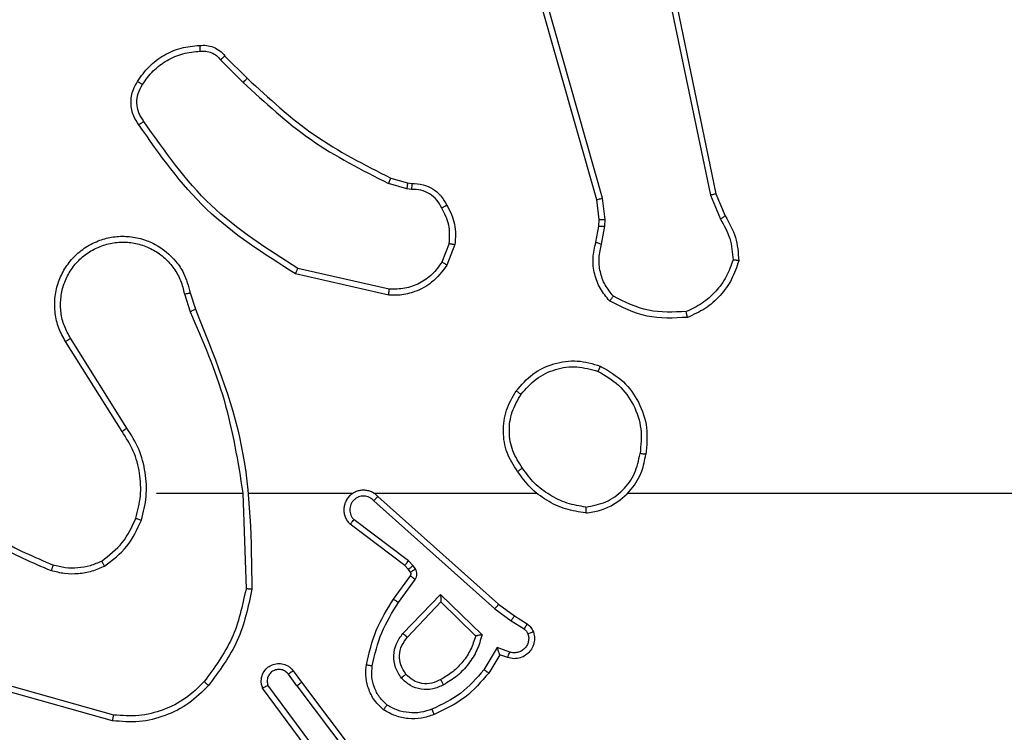
# Model space of a CAD drawing. Units: millimetres. Extents: x -4534 to 4839, y -3372 to 3178.
# Drawn here: x 229 to 262, y 1613 to 1637 of the extents above; entities that cross this region are included whole.
import ezdxf

# ---------------------------------------------------------------- set-up
doc = ezdxf.new("R2010")
doc.units = ezdxf.units.MM
doc.layers.add('Toestel 2D', color=7, linetype='Continuous', lineweight=20)

# ---------------------------------------------------------------- blocks, each defined once
blk = doc.blocks.new('wd1476')
at = {"color": 7, "linetype": 'Continuous', "lineweight": 25}
for p, q in [((-489.1391, 51.3014), (-489.3651, 51.6012)), ((-489.155, 51.2894), (-489.3803, 51.588)), ((-489.2088, 51.527), (-489.0405, 51.2996)), ((-489.1932, 51.5395), (-489.0228, 51.3093)), ((-488.5165, 51.4012), (-488.1635, 51.302)), ((-488.5123, 51.4206), (-488.1572, 51.3208)), ((-489.1266, 51.2506), (-489.155, 51.2894)), ((-489.1391, 51.3014), (-489.1105, 51.2625)), ((-489.829, 51.196), (-489.7915, 51.2582)), ((-489.8206, 51.1717), (-489.7751, 51.2472)), ((-489.856, 51.2057), (-489.829, 51.196)), ((-489.8629, 51.187), (-489.8206, 51.1717)), ((-489.628, 50.9908), (-489.7688, 51.128)), ((-489.6284, 51.0157), (-489.7469, 51.1324)), ((-489.5149, 51.1367), (-489.6284, 51.0157)), ((-489.4996, 51.1241), (-489.628, 50.9908)), ((-489.8789, 51.0636), (-489.922, 51.0913)), ((-489.868, 51.0803), (-489.9115, 51.1082)), ((-489.8243, 51.0247), (-489.8789, 51.0636)), ((-489.8121, 51.0404), (-489.868, 51.0803)), ((-489.4147, 50.6583), (-489.8243, 51.0247)), ((-489.4008, 50.6725), (-489.8121, 51.0404)), ((-489.4843, 51.0187), (-489.5416, 50.9398)), ((-489.4679, 51.0069), (-489.5253, 50.928)), ((-488.9553, 50.6464), (-488.9663, 50.9719)), ((-489.542, 50.9045), (-489.5344, 50.8935)), ((-489.5344, 50.8935), (-489.5185, 50.8769)), ((-489.5254, 50.9158), (-489.5178, 50.9049)), ((-489.5178, 50.9049), (-489.5062, 50.8928)), ((-489.5062, 50.8928), (-489.3205, 50.7526)), ((-489.5185, 50.8769), (-489.3335, 50.7372)), ((-490.2646, 50.6464), (-491.8618, 50.6464)), ((-489.4002, 50.6464), (-489.9544, 50.6464)), ((-488.9756, 50.6464), (-489.3311, 50.6464)), ((-488.6618, 50.6464), (-488.9555, 50.6464)), ((-488.5615, 50.4258), (-488.3695, 50.1204)), ((-488.545, 50.4371), (-488.3527, 50.1313)), ((-488.7764, 49.9661), (-488.7943, 50.0218)), ((-488.7567, 49.9694), (-488.7763, 50.0304)), ((-489.4533, 49.9535), (-489.1427, 49.8829)), ((-489.4515, 49.9736), (-489.1342, 49.9012)), ((-489.6768, 49.802), (-489.6491, 49.8716)), ((-489.6573, 49.7981), (-489.6322, 49.8612)), ((-490.1751, 49.8), (-490.1861, 49.7393)), ((-490.1557, 49.7941), (-490.1657, 49.7387)), ((-490.545, 49.6336), (-490.5795, 49.7155)), ((-490.1861, 49.7393), (-490.187, 49.7169)), ((-490.187, 49.7169), (-490.1785, 49.6436)), ((-490.1657, 49.7387), (-490.1667, 49.7162)), ((-490.1667, 49.7162), (-490.1589, 49.6493)), ((-490.5641, 49.6298), (-490.5956, 49.7046)), ((-490.1589, 49.6493), (-489.726, 48.128)), ((-490.3132, 48.4232), (-490.5641, 49.6298)), ((-490.294, 48.4267), (-490.545, 49.6336)), ((-490.1785, 49.6436), (-489.7457, 48.1226)), ((-489.5155, 49.5921), (-489.5299, 49.5942)), ((-489.5292, 49.614), (-489.5129, 49.6117)), ((-489.4586, 49.5757), (-489.5155, 49.5921)), ((-489.5129, 49.6117), (-489.4506, 49.5938)), ((-488.8796, 49.1737), (-488.9563, 49.2504)), ((-488.8947, 49.1609), (-488.9704, 49.2366))]:
    blk.add_line(p, q, dxfattribs=at)
for points, knots in [([(-488.8388, 51.3005), (-488.8173, 51.3219), (-488.7744, 51.3649), (-488.6922, 51.4058), (-488.6031, 51.4279), (-488.5426, 51.4231), (-488.5123, 51.4206)], [0, 0, 0, 0, 0.250004, 0.499996, 0.750003, 1, 1, 1, 1]), ([(-489.7915, 51.2582), (-489.7663, 51.2875), (-489.7145, 51.3477), (-489.6428, 51.3819), (-489.6059, 51.3996)], [0, 0, 0, 0, 0.485406, 1, 1, 1, 1]), ([(-489.6059, 51.3996), (-489.5916, 51.4044), (-489.5631, 51.4141), (-489.5176, 51.4146), (-489.473, 51.4054), (-489.4468, 51.3905), (-489.4338, 51.383)], [0, 0, 0, 0, 0.2500098, 0.4999973, 0.7499835, 1, 1, 1, 1]), ([(-489.6059, 51.3996), (-489.6058, 51.3993), (-489.6056, 51.3987), (-489.604, 51.3944), (-489.6015, 51.3884), (-489.5996, 51.3836), (-489.5986, 51.3812)], [0, 0, 0, 0, 0.249973, 0.500075, 0.749872, 1, 1, 1, 1]), ([(-489.5986, 51.3812), (-489.5859, 51.3854), (-489.5606, 51.3939), (-489.5203, 51.3942), (-489.4807, 51.3865), (-489.4574, 51.3735), (-489.4458, 51.367)], [0, 0, 0, 0, 0.249859, 0.499983, 0.750112, 1, 1, 1, 1]), ([(-488.8237, 51.2875), (-488.8034, 51.3076), (-488.7628, 51.3477), (-488.6854, 51.3858), (-488.6019, 51.4073), (-488.545, 51.4032), (-488.5165, 51.4012)], [0, 0, 0, 0, 0.249846, 0.499989, 0.750125, 1, 1, 1, 1]), ([(-488.5123, 51.4206), (-488.5124, 51.4204), (-488.5125, 51.42), (-488.5131, 51.4171), (-488.5138, 51.4135), (-488.5146, 51.41), (-488.5155, 51.4058), (-488.5162, 51.4028), (-488.5165, 51.4012)], [0, 0, 0, 0, 0.20175, 0.435506, 0.564305, 0.701408, 0.846913, 1, 1, 1, 1]), ([(-489.7751, 51.2472), (-489.7504, 51.2757), (-489.7008, 51.3326), (-489.6326, 51.365), (-489.5986, 51.3812)], [0, 0, 0, 0, 0.499989, 1, 1, 1, 1]), ([(-489.4338, 51.383), (-489.4339, 51.3828), (-489.4343, 51.3824), (-489.4364, 51.3797), (-489.4387, 51.3766), (-489.4408, 51.3737), (-489.4432, 51.3705), (-489.4449, 51.3682), (-489.4458, 51.367)], [0, 0, 0, 0, 0.227076, 0.468814, 0.595588, 0.726566, 0.861655, 1, 1, 1, 1]), ([(-489.4458, 51.367), (-489.4367, 51.3584), (-489.4186, 51.3412), (-489.4013, 51.3075), (-489.3923, 51.2708), (-489.3946, 51.2459), (-489.3957, 51.2335)], [0, 0, 0, 0, 0.250048, 0.500093, 0.749937, 1, 1, 1, 1]), ([(-489.4338, 51.383), (-489.4216, 51.3713), (-489.3984, 51.349), (-489.3796, 51.3069), (-489.3719, 51.2668), (-489.3746, 51.2417), (-489.3759, 51.23)], [0, 0, 0, 0, 0.294111, 0.558914, 0.794282, 1, 1, 1, 1]), ([(-489.7688, 51.128), (-489.7636, 51.1458), (-489.7534, 51.1813), (-489.7236, 51.2285), (-489.6857, 51.2696), (-489.654, 51.2887), (-489.6382, 51.2982)], [0, 0, 0, 0, 0.249918, 0.499988, 0.750051, 1, 1, 1, 1]), ([(-489.6382, 51.2982), (-489.6262, 51.3039), (-489.6022, 51.3153), (-489.5618, 51.3155), (-489.5233, 51.3029), (-489.5041, 51.2846), (-489.4945, 51.2754)], [0, 0, 0, 0, 0.24996, 0.499921, 0.749697, 1, 1, 1, 1]), ([(-489.6382, 51.2982), (-489.6373, 51.2966), (-489.6355, 51.2934), (-489.6331, 51.2893), (-489.6312, 51.286), (-489.6295, 51.2831), (-489.6284, 51.2811), (-489.6282, 51.2808), (-489.6281, 51.2807)], [0, 0, 0, 0, 0.179986, 0.344821, 0.49351, 0.6262, 0.844417, 1, 1, 1, 1]), ([(-489.6281, 51.2807), (-489.6184, 51.2854), (-489.5985, 51.2953), (-489.565, 51.2953), (-489.5333, 51.2849), (-489.5176, 51.27), (-489.5097, 51.2625)], [0, 0, 0, 0, 0.246847, 0.507827, 0.749861, 1, 1, 1, 1]), ([(-489.1391, 51.3014), (-489.1412, 51.2999), (-489.1454, 51.2968), (-489.1507, 51.2928), (-489.1543, 51.29), (-489.1548, 51.2896), (-489.155, 51.2894)], [0, 0, 0, 0, 0.250025, 0.500196, 0.750002, 1, 1, 1, 1]), ([(-489.0228, 51.3093), (-489.0214, 51.3053), (-489.0187, 51.2975), (-489.0174, 51.2815), (-489.0212, 51.2629), (-489.0326, 51.2451), (-489.0488, 51.2322), (-489.068, 51.2255), (-489.0889, 51.2257), (-489.1057, 51.2318), (-489.1184, 51.2407), (-489.1238, 51.2472), (-489.1266, 51.2506)], [0, 0, 0, 0, 0.072734, 0.142735, 0.273146, 0.392298, 0.499953, 0.623649, 0.735249, 0.855021, 0.924465, 1, 1, 1, 1]), ([(-489.1105, 51.2625), (-489.1073, 51.2589), (-489.1009, 51.2518), (-489.0873, 51.2462), (-489.0729, 51.2455), (-489.059, 51.2499), (-489.0476, 51.2589), (-489.0401, 51.2713), (-489.0371, 51.2857), (-489.0394, 51.295), (-489.0405, 51.2996)], [0, 0, 0, 0, 0.125067, 0.250053, 0.375084, 0.500053, 0.625077, 0.749996, 0.875019, 1, 1, 1, 1]), ([(-489.0228, 51.3093), (-489.0229, 51.3093), (-489.0231, 51.3092), (-489.0243, 51.3085), (-489.026, 51.3076), (-489.029, 51.3059), (-489.0339, 51.3032), (-489.0383, 51.3008), (-489.0405, 51.2996)], [0, 0, 0, 0, 0.132104, 0.26235, 0.390493, 0.516076, 0.761722, 1, 1, 1, 1]), ([(-488.9862, 50.9737), (-488.9735, 51.0335), (-488.9482, 51.1532), (-488.8752, 51.2514), (-488.8388, 51.3005)], [0, 0, 0, 0, 0.5000259, 1, 1, 1, 1]), ([(-488.8388, 51.3005), (-488.8385, 51.3002), (-488.8379, 51.2998), (-488.8339, 51.2963), (-488.8289, 51.292), (-488.8254, 51.289), (-488.8237, 51.2875)], [0, 0, 0, 0, 0.279892, 0.559332, 0.779842, 1, 1, 1, 1]), ([(-489.7915, 51.2582), (-489.7913, 51.2581), (-489.7909, 51.2579), (-489.7884, 51.2562), (-489.7854, 51.2541), (-489.7824, 51.2521), (-489.7789, 51.2498), (-489.7764, 51.2481), (-489.7751, 51.2472)], [0, 0, 0, 0, 0.2065107, 0.441691, 0.5702557, 0.706379, 0.8498062, 1, 1, 1, 1]), ([(-489.7469, 51.1324), (-489.7419, 51.1479), (-489.7318, 51.1791), (-489.7046, 51.2202), (-489.6704, 51.2557), (-489.6422, 51.2724), (-489.6281, 51.2807)], [0, 0, 0, 0, 0.250078, 0.500001, 0.749983, 1, 1, 1, 1]), ([(-489.5097, 51.2625), (-489.5031, 51.2522), (-489.4907, 51.2327), (-489.4869, 51.1977), (-489.4938, 51.164), (-489.5079, 51.1457), (-489.5149, 51.1367)], [0, 0, 0, 0, 0.265202, 0.499964, 0.75282, 1, 1, 1, 1]), ([(-489.5097, 51.2625), (-489.5095, 51.2627), (-489.509, 51.2631), (-489.5055, 51.2661), (-489.5005, 51.2704), (-489.4965, 51.2737), (-489.4945, 51.2754)], [0, 0, 0, 0, 0.250288, 0.499694, 0.749864, 1, 1, 1, 1]), ([(-489.4945, 51.2754), (-489.487, 51.2638), (-489.4719, 51.2406), (-489.4666, 51.1987), (-489.4748, 51.1574), (-489.4913, 51.1352), (-489.4996, 51.1241)], [0, 0, 0, 0, 0.250323, 0.500132, 0.750158, 1, 1, 1, 1]), ([(-489.1266, 51.2506), (-489.1263, 51.2508), (-489.1259, 51.2512), (-489.1222, 51.2539), (-489.1168, 51.2578), (-489.1126, 51.2609), (-489.1105, 51.2625)], [0, 0, 0, 0, 0.250272, 0.500418, 0.749754, 1, 1, 1, 1]), ([(-488.9663, 50.9719), (-488.9539, 51.0296), (-488.9291, 51.1451), (-488.8588, 51.2401), (-488.8237, 51.2875)], [0, 0, 0, 0, 0.500011, 1, 1, 1, 1]), ([(-489.3957, 51.2335), (-489.4045, 51.1952), (-489.4219, 51.1186), (-489.4635, 51.052), (-489.4843, 51.0187)], [0, 0, 0, 0, 0.500016, 1, 1, 1, 1]), ([(-489.3759, 51.23), (-489.3849, 51.1902), (-489.403, 51.1107), (-489.4462, 51.0415), (-489.4679, 51.0069)], [0, 0, 0, 0, 0.500218, 1, 1, 1, 1]), ([(-489.3759, 51.23), (-489.3762, 51.2301), (-489.3768, 51.2302), (-489.3813, 51.231), (-489.3879, 51.2321), (-489.3931, 51.233), (-489.3957, 51.2335)], [0, 0, 0, 0, 0.250187, 0.499935, 0.749706, 1, 1, 1, 1]), ([(-489.9434, 51.1185), (-489.9448, 51.1237), (-489.9477, 51.1344), (-489.9469, 51.1517), (-489.9419, 51.1691), (-489.932, 51.1852), (-489.9174, 51.1986), (-489.8988, 51.2075), (-489.8773, 51.2109), (-489.8632, 51.2075), (-489.856, 51.2057)], [0, 0, 0, 0, 0.105876, 0.217333, 0.334051, 0.456401, 0.584165, 0.71732, 0.85594, 1, 1, 1, 1]), ([(-489.9247, 51.1251), (-489.9259, 51.1295), (-489.9281, 51.1383), (-489.9267, 51.152), (-489.9218, 51.1648), (-489.9136, 51.1758), (-489.9026, 51.1841), (-489.8898, 51.189), (-489.8779, 51.19), (-489.8688, 51.1888), (-489.8645, 51.1874), (-489.8629, 51.187)], [0, 0, 0, 0, 0.124827, 0.249818, 0.374727, 0.499857, 0.625344, 0.749751, 0.874739, 0.953641, 1, 1, 1, 1]), ([(-489.856, 51.2057), (-489.8561, 51.2054), (-489.8564, 51.2048), (-489.858, 51.2006), (-489.8603, 51.1943), (-489.862, 51.1894), (-489.8629, 51.187)], [0, 0, 0, 0, 0.250115, 0.499836, 0.74965, 1, 1, 1, 1]), ([(-489.829, 51.196), (-489.829, 51.1958), (-489.8289, 51.1956), (-489.8284, 51.1939), (-489.8275, 51.1914), (-489.8261, 51.1873), (-489.8238, 51.1807), (-489.8218, 51.1751), (-489.8206, 51.1717)], [0, 0, 0, 0, 0.1115063, 0.2300094, 0.3582298, 0.4977206, 0.7029369, 1, 1, 1, 1]), ([(-489.9434, 51.1185), (-489.9431, 51.1186), (-489.9425, 51.1188), (-489.9383, 51.1203), (-489.9321, 51.1226), (-489.9272, 51.1242), (-489.9247, 51.1251)], [0, 0, 0, 0, 0.2501705, 0.4999412, 0.7498915, 1, 1, 1, 1]), ([(-489.9115, 51.1082), (-489.9144, 51.1105), (-489.9202, 51.115), (-489.9232, 51.1217), (-489.9247, 51.1251)], [0, 0, 0, 0, 0.499945, 1, 1, 1, 1]), ([(-489.7688, 51.128), (-489.7668, 51.1284), (-489.7634, 51.1291), (-489.7582, 51.1301), (-489.754, 51.1311), (-489.7506, 51.1317), (-489.7485, 51.1321), (-489.7472, 51.1324), (-489.747, 51.1324), (-489.7469, 51.1324)], [0, 0, 0, 0, 0.177338, 0.320038, 0.501185, 0.636501, 0.764452, 0.885423, 1, 1, 1, 1]), ([(-489.4996, 51.1241), (-489.5009, 51.1252), (-489.5035, 51.1273), (-489.5069, 51.1301), (-489.5098, 51.1324), (-489.5125, 51.1346), (-489.5145, 51.1363), (-489.5147, 51.1366), (-489.5149, 51.1367)], [0, 0, 0, 0, 0.165418, 0.319637, 0.461831, 0.592355, 0.819243, 1, 1, 1, 1]), ([(-489.922, 51.0913), (-489.9267, 51.0949), (-489.9361, 51.1022), (-489.9409, 51.113), (-489.9434, 51.1185)], [0, 0, 0, 0, 0.500238, 1, 1, 1, 1]), ([(-489.922, 51.0913), (-489.9218, 51.0916), (-489.9215, 51.0923), (-489.9187, 51.0969), (-489.9152, 51.1024), (-489.9127, 51.1063), (-489.9115, 51.1082)], [0, 0, 0, 0, 0.280013, 0.559263, 0.779354, 1, 1, 1, 1]), ([(-489.8789, 51.0636), (-489.8788, 51.0639), (-489.8786, 51.0643), (-489.8768, 51.067), (-489.8748, 51.0702), (-489.8728, 51.0732), (-489.8705, 51.0766), (-489.8688, 51.0791), (-489.868, 51.0803)], [0, 0, 0, 0, 0.216752, 0.454862, 0.582607, 0.715873, 0.855238, 1, 1, 1, 1]), ([(-489.8243, 51.0247), (-489.8242, 51.0249), (-489.824, 51.0253), (-489.8222, 51.0276), (-489.82, 51.0305), (-489.8177, 51.0333), (-489.815, 51.0367), (-489.8131, 51.0392), (-489.8121, 51.0404)], [0, 0, 0, 0, 0.19845, 0.43078, 0.560102, 0.698043, 0.844665, 1, 1, 1, 1]), ([(-489.628, 50.9908), (-489.628, 50.9944), (-489.6281, 51.0003), (-489.6284, 51.0071), (-489.6284, 51.0111), (-489.6284, 51.0138), (-489.6284, 51.0154), (-489.6284, 51.0156), (-489.6284, 51.0157)], [0, 0, 0, 0, 0.308401, 0.501638, 0.641332, 0.769521, 0.88849, 1, 1, 1, 1]), ([(-489.4679, 51.0069), (-489.4681, 51.0071), (-489.4686, 51.0074), (-489.4724, 51.0101), (-489.4779, 51.014), (-489.4821, 51.0171), (-489.4843, 51.0187)], [0, 0, 0, 0, 0.250158, 0.499913, 0.749743, 1, 1, 1, 1]), ([(-488.9862, 50.9737), (-488.9859, 50.9737), (-488.9855, 50.9737), (-488.9825, 50.9734), (-488.9788, 50.9731), (-488.9751, 50.9727), (-488.9709, 50.9723), (-488.9678, 50.972), (-488.9663, 50.9719)], [0, 0, 0, 0, 0.204888, 0.439303, 0.567976, 0.704292, 0.848471, 1, 1, 1, 1]), ([(-488.7943, 50.0218), (-488.8562, 50.1744), (-488.9801, 50.4797), (-488.9841, 50.809), (-488.9862, 50.9737)], [0, 0, 0, 0, 0.500011, 1, 1, 1, 1]), ([(-489.5416, 50.9398), (-489.5432, 50.9371), (-489.5465, 50.9317), (-489.5479, 50.9222), (-489.5467, 50.9127), (-489.5436, 50.9072), (-489.542, 50.9045)], [0, 0, 0, 0, 0.2498798, 0.5000679, 0.7499254, 1, 1, 1, 1]), ([(-489.5253, 50.928), (-489.5256, 50.9282), (-489.5262, 50.9286), (-489.5306, 50.9318), (-489.536, 50.9357), (-489.5398, 50.9384), (-489.5416, 50.9398)], [0, 0, 0, 0, 0.279826, 0.559387, 0.779554, 1, 1, 1, 1]), ([(-489.5253, 50.928), (-489.5258, 50.9271), (-489.5269, 50.9253), (-489.5274, 50.9221), (-489.5271, 50.9188), (-489.526, 50.9168), (-489.5254, 50.9158)], [0, 0, 0, 0, 0.237905, 0.484298, 0.737776, 1, 1, 1, 1]), ([(-488.4856, 50.8952), (-488.4714, 50.9016), (-488.4428, 50.9144), (-488.3963, 50.9221), (-488.3491, 50.9221), (-488.3189, 50.9142), (-488.3037, 50.9102)], [0, 0, 0, 0, 0.249923, 0.499988, 0.750045, 1, 1, 1, 1]), ([(-489.5254, 50.9158), (-489.5258, 50.9156), (-489.5264, 50.9152), (-489.5309, 50.9122), (-489.5363, 50.9084), (-489.5401, 50.9058), (-489.542, 50.9045)], [0, 0, 0, 0, 0.280019, 0.559087, 0.77961, 1, 1, 1, 1]), ([(-489.5178, 50.9049), (-489.5182, 50.9046), (-489.5188, 50.9042), (-489.5233, 50.9012), (-489.5287, 50.8975), (-489.5325, 50.8948), (-489.5344, 50.8935)], [0, 0, 0, 0, 0.280023, 0.559088, 0.779608, 1, 1, 1, 1]), ([(-489.5062, 50.8928), (-489.5065, 50.8925), (-489.507, 50.8919), (-489.5103, 50.8877), (-489.5143, 50.8824), (-489.5171, 50.8787), (-489.5185, 50.8769)], [0, 0, 0, 0, 0.2798458, 0.5593002, 0.779588, 1, 1, 1, 1]), ([(-488.4856, 50.8952), (-488.5128, 50.8742), (-488.5672, 50.8321), (-488.5962, 50.7696), (-488.6107, 50.7384)], [0, 0, 0, 0, 0.499968, 1, 1, 1, 1]), ([(-488.4856, 50.8952), (-488.4848, 50.8937), (-488.4831, 50.8908), (-488.4808, 50.8869), (-488.4789, 50.8837), (-488.4772, 50.8806), (-488.4759, 50.8783), (-488.4757, 50.878), (-488.4756, 50.8779)], [0, 0, 0, 0, 0.167559, 0.322877, 0.465904, 0.596532, 0.822103, 1, 1, 1, 1]), ([(-488.4756, 50.8779), (-488.4626, 50.8837), (-488.4367, 50.8953), (-488.3944, 50.9024), (-488.3516, 50.9022), (-488.3241, 50.8949), (-488.3104, 50.8913)], [0, 0, 0, 0, 0.2499936, 0.4999915, 0.7499895, 1, 1, 1, 1]), ([(-488.3104, 50.8913), (-488.3104, 50.8914), (-488.3102, 50.8918), (-488.3093, 50.8943), (-488.3081, 50.8976), (-488.3069, 50.9011), (-488.3054, 50.9054), (-488.3043, 50.9085), (-488.3037, 50.9102)], [0, 0, 0, 0, 0.181354, 0.408115, 0.538472, 0.680654, 0.834978, 1, 1, 1, 1]), ([(-487.9577, 50.6833), (-488.0114, 50.7252), (-488.1199, 50.8098), (-488.2465, 50.8639), (-488.3104, 50.8913)], [0, 0, 0, 0, 0.494661, 1, 1, 1, 1]), ([(-487.9446, 50.6986), (-487.9999, 50.7416), (-488.1105, 50.8276), (-488.2393, 50.8827), (-488.3037, 50.9102)], [0, 0, 0, 0, 0.500013, 1, 1, 1, 1]), ([(-488.4756, 50.8779), (-488.5009, 50.8583), (-488.5515, 50.8191), (-488.5783, 50.761), (-488.5918, 50.7319)], [0, 0, 0, 0, 0.5000515, 1, 1, 1, 1]), ([(-489.4147, 50.6583), (-489.4115, 50.6552), (-489.4051, 50.6489), (-489.3933, 50.6423), (-489.3805, 50.638), (-489.3671, 50.6363), (-489.3536, 50.6374), (-489.3406, 50.6412), (-489.3286, 50.6474), (-489.3149, 50.6587), (-489.3048, 50.6738), (-489.2997, 50.6907), (-489.2985, 50.7042), (-489.3, 50.7176), (-489.3042, 50.7306), (-489.3109, 50.7426), (-489.3173, 50.7492), (-489.3205, 50.7526)], [0, 0, 0, 0, 0.062481, 0.125016, 0.187554, 0.250078, 0.312606, 0.375125, 0.437638, 0.500183, 0.62224, 0.68417, 0.746531, 0.809244, 0.872432, 0.935989, 1, 1, 1, 1]), ([(-489.4008, 50.6725), (-489.3985, 50.6703), (-489.3941, 50.6658), (-489.3859, 50.661), (-489.377, 50.6578), (-489.3677, 50.6565), (-489.3582, 50.657), (-489.3491, 50.6595), (-489.3406, 50.6637), (-489.3332, 50.6696), (-489.327, 50.6768), (-489.321, 50.6878), (-489.3184, 50.7004), (-489.3197, 50.713), (-489.3226, 50.722), (-489.3271, 50.7303), (-489.3313, 50.7349), (-489.3335, 50.7372)], [0, 0, 0, 0, 0.062527, 0.125058, 0.187588, 0.250161, 0.312662, 0.375181, 0.437701, 0.500348, 0.562872, 0.625277, 0.74977, 0.812279, 0.874836, 0.93738, 1, 1, 1, 1]), ([(-489.3205, 50.7526), (-489.3205, 50.7525), (-489.3206, 50.7524), (-489.3217, 50.7511), (-489.3241, 50.7483), (-489.3285, 50.7431), (-489.3318, 50.7392), (-489.3335, 50.7372)], [0, 0, 0, 0, 0.128594, 0.256269, 0.507791, 0.755688, 1, 1, 1, 1]), ([(-488.6107, 50.7384), (-488.6173, 50.7118), (-488.6307, 50.6586), (-488.6258, 50.5759), (-488.6051, 50.4957), (-488.576, 50.4491), (-488.5615, 50.4258)], [0, 0, 0, 0, 0.249925, 0.49999, 0.750067, 1, 1, 1, 1]), ([(-488.5918, 50.7319), (-488.5921, 50.7321), (-488.5926, 50.7323), (-488.597, 50.7338), (-488.6032, 50.7359), (-488.6082, 50.7376), (-488.6107, 50.7384)], [0, 0, 0, 0, 0.25028, 0.499928, 0.749889, 1, 1, 1, 1]), ([(-488.5918, 50.7319), (-488.5981, 50.7068), (-488.6109, 50.6566), (-488.6067, 50.5784), (-488.5865, 50.5028), (-488.5588, 50.459), (-488.545, 50.4371)], [0, 0, 0, 0, 0.250003, 0.49999, 0.749996, 1, 1, 1, 1]), ([(-490.1214, 50.7142), (-490.1378, 50.7119), (-490.1695, 50.7073), (-490.2246, 50.683), (-490.2769, 50.6393), (-490.3141, 50.5771), (-490.3219, 50.5345), (-490.3255, 50.5152)], [0, 0, 0, 0, 0.16046, 0.31089, 0.58042, 0.810206, 1, 1, 1, 1]), ([(-490.1218, 50.6942), (-490.1449, 50.6898), (-490.1912, 50.681), (-490.2493, 50.639), (-490.2917, 50.5813), (-490.3013, 50.5352), (-490.3061, 50.5122)], [0, 0, 0, 0, 0.250287, 0.500077, 0.750084, 1, 1, 1, 1]), ([(-490.1218, 50.6942), (-490.1218, 50.6957), (-490.1218, 50.6986), (-490.1218, 50.7028), (-490.1217, 50.7063), (-490.1217, 50.7102), (-490.1215, 50.7135), (-490.1215, 50.714), (-490.1214, 50.7142)], [0, 0, 0, 0, 0.144084, 0.282793, 0.415344, 0.542794, 0.781751, 1, 1, 1, 1]), ([(-490.1218, 50.6942), (-490.1002, 50.6906), (-490.057, 50.6836), (-489.9978, 50.6545), (-489.945, 50.6148), (-489.9192, 50.5795), (-489.9063, 50.5618)], [0, 0, 0, 0, 0.2498998, 0.5000104, 0.7500885, 1, 1, 1, 1]), ([(-490.1214, 50.7142), (-490.0982, 50.7107), (-490.0518, 50.7036), (-489.9878, 50.673), (-489.9312, 50.6303), (-489.9035, 50.5924), (-489.8897, 50.5734)], [0, 0, 0, 0, 0.2500054, 0.500025, 0.750006, 1, 1, 1, 1]), ([(-489.4147, 50.6583), (-489.4146, 50.6585), (-489.4142, 50.6588), (-489.4119, 50.6612), (-489.4093, 50.6639), (-489.4068, 50.6665), (-489.4039, 50.6694), (-489.4018, 50.6714), (-489.4008, 50.6725)], [0, 0, 0, 0, 0.219618, 0.459309, 0.586629, 0.719442, 0.857297, 1, 1, 1, 1]), ([(-488.7765, 50.0303), (-488.8191, 50.1293), (-488.9043, 50.3272), (-488.9384, 50.54), (-488.9555, 50.6464)], [0, 0, 0, 0, 0.500004, 1, 1, 1, 1]), ([(-489.9063, 50.5618), (-489.9051, 50.5627), (-489.9026, 50.5644), (-489.8992, 50.5668), (-489.8962, 50.5689), (-489.893, 50.5711), (-489.8903, 50.573), (-489.8899, 50.5733), (-489.8897, 50.5734)], [0, 0, 0, 0, 0.145109, 0.284652, 0.418266, 0.546092, 0.784343, 1, 1, 1, 1]), ([(-489.9063, 50.5618), (-489.894, 50.5428), (-489.8694, 50.5049), (-489.8583, 50.4371), (-489.8671, 50.3691), (-489.8902, 50.3303), (-489.9017, 50.3108)], [0, 0, 0, 0, 0.250218, 0.500069, 0.750028, 1, 1, 1, 1]), ([(-489.8897, 50.5734), (-489.8762, 50.5525), (-489.8497, 50.5111), (-489.8378, 50.4372), (-489.8471, 50.363), (-489.8725, 50.3205), (-489.8852, 50.2993)], [0, 0, 0, 0, 0.251995, 0.498541, 0.748894, 1, 1, 1, 1]), ([(-490.1707, 50.2146), (-490.1985, 50.2308), (-490.2514, 50.2616), (-490.305, 50.3374), (-490.3344, 50.424), (-490.3285, 50.4849), (-490.3255, 50.5152)], [0, 0, 0, 0, 0.262752, 0.499947, 0.750397, 1, 1, 1, 1]), ([(-490.3255, 50.5152), (-490.3253, 50.5152), (-490.3248, 50.5151), (-490.3216, 50.5146), (-490.3179, 50.514), (-490.3144, 50.5135), (-490.3104, 50.5129), (-490.3075, 50.5124), (-490.3061, 50.5122)], [0, 0, 0, 0, 0.218806, 0.458039, 0.585711, 0.718534, 0.856792, 1, 1, 1, 1]), ([(-490.1632, 50.2329), (-490.1877, 50.2472), (-490.2368, 50.2756), (-490.2871, 50.3458), (-490.3143, 50.4276), (-490.3088, 50.484), (-490.3061, 50.5122)], [0, 0, 0, 0, 0.250226, 0.500078, 0.749992, 1, 1, 1, 1]), ([(-488.545, 50.4371), (-488.5451, 50.4369), (-488.5455, 50.4367), (-488.5479, 50.4351), (-488.5509, 50.4331), (-488.5539, 50.431), (-488.5575, 50.4286), (-488.5602, 50.4268), (-488.5615, 50.4258)], [0, 0, 0, 0, 0.195137, 0.426187, 0.555633, 0.69478, 0.842646, 1, 1, 1, 1]), ([(-489.8852, 50.2993), (-489.9027, 50.2788), (-489.9378, 50.238), (-490.0121, 50.2034), (-490.0932, 50.1919), (-490.1448, 50.2071), (-490.1707, 50.2146)], [0, 0, 0, 0, 0.250006, 0.499999, 0.75, 1, 1, 1, 1]), ([(-489.9017, 50.3108), (-489.9178, 50.2922), (-489.9501, 50.255), (-490.0178, 50.2229), (-490.0921, 50.2124), (-490.1395, 50.2261), (-490.1632, 50.2329)], [0, 0, 0, 0, 0.249934, 0.499902, 0.749744, 1, 1, 1, 1]), ([(-489.8852, 50.2993), (-489.8854, 50.2994), (-489.8859, 50.2998), (-489.8898, 50.3024), (-489.8952, 50.3063), (-489.8995, 50.3093), (-489.9017, 50.3108)], [0, 0, 0, 0, 0.250193, 0.499862, 0.749746, 1, 1, 1, 1]), ([(-490.1707, 50.2146), (-490.1706, 50.2149), (-490.1705, 50.2154), (-490.1693, 50.2183), (-490.1679, 50.2218), (-490.1665, 50.2251), (-490.1649, 50.2289), (-490.1638, 50.2316), (-490.1632, 50.2329)], [0, 0, 0, 0, 0.216691, 0.454914, 0.582462, 0.715811, 0.855416, 1, 1, 1, 1]), ([(-488.3527, 50.1313), (-488.3443, 50.1163), (-488.3276, 50.0863), (-488.3159, 50.0357), (-488.3147, 49.9841), (-488.3251, 49.9341), (-488.3457, 49.8878), (-488.376, 49.8467), (-488.4156, 49.8124), (-488.4609, 49.7885), (-488.5091, 49.7751), (-488.5583, 49.772), (-488.6091, 49.7798), (-488.6701, 49.8038), (-488.7206, 49.8457), (-488.7601, 49.9044), (-488.7703, 49.9429), (-488.7764, 49.9661)], [0, 0, 0, 0, 0.062543, 0.125104, 0.187629, 0.250175, 0.310226, 0.371927, 0.43529, 0.500322, 0.557584, 0.617278, 0.679409, 0.743976, 0.855316, 0.912942, 1, 1, 1, 1]), ([(-488.3695, 50.1204), (-488.3619, 50.1067), (-488.3466, 50.0793), (-488.3358, 50.0331), (-488.3348, 49.9859), (-488.3443, 49.9396), (-488.3637, 49.8965), (-488.3922, 49.8588), (-488.4282, 49.8281), (-488.4701, 49.8063), (-488.5157, 49.794), (-488.5629, 49.7922), (-488.6094, 49.8007), (-488.6529, 49.8193), (-488.6912, 49.8469), (-488.7224, 49.8823), (-488.7457, 49.9237), (-488.7531, 49.9542), (-488.7567, 49.9694)], [0, 0, 0, 0, 0.062509, 0.125002, 0.187478, 0.250005, 0.312493, 0.374996, 0.437505, 0.500005, 0.562503, 0.624996, 0.68751, 0.749986, 0.812496, 0.875007, 0.93751, 1, 1, 1, 1]), ([(-488.3527, 50.1313), (-488.3529, 50.1311), (-488.3534, 50.1307), (-488.3573, 50.1282), (-488.3629, 50.1247), (-488.3673, 50.1218), (-488.3695, 50.1204)], [0, 0, 0, 0, 0.2502311, 0.4997909, 0.7495102, 1, 1, 1, 1]), ([(-490.4671, 50.0493), (-490.4205, 50.0517), (-490.3273, 50.0565), (-490.244, 50.0143), (-490.2023, 49.9933)], [0, 0, 0, 0, 0.499997, 1, 1, 1, 1]), ([(-490.6416, 49.8566), (-490.6345, 49.8781), (-490.6202, 49.921), (-490.5799, 49.9761), (-490.529, 50.0217), (-490.4878, 50.0401), (-490.4671, 50.0493)], [0, 0, 0, 0, 0.249991, 0.499956, 0.75, 1, 1, 1, 1]), ([(-490.6221, 49.8538), (-490.6153, 49.8733), (-490.6018, 49.9122), (-490.5647, 49.962), (-490.5187, 50.0038), (-490.4813, 50.0211), (-490.4627, 50.0297)], [0, 0, 0, 0, 0.249865, 0.499973, 0.750125, 1, 1, 1, 1]), ([(-490.4671, 50.0493), (-490.4671, 50.0491), (-490.4671, 50.0486), (-490.4664, 50.0455), (-490.4656, 50.0418), (-490.4647, 50.0382), (-490.4638, 50.0341), (-490.463, 50.0312), (-490.4627, 50.0297)], [0, 0, 0, 0, 0.211574, 0.448173, 0.575957, 0.710769, 0.852509, 1, 1, 1, 1]), ([(-490.4627, 50.0297), (-490.4192, 50.0316), (-490.3323, 50.0355), (-490.2543, 49.9968), (-490.2154, 49.9775)], [0, 0, 0, 0, 0.500014, 1, 1, 1, 1]), ([(-488.7943, 50.0218), (-488.7939, 50.022), (-488.7932, 50.0223), (-488.7885, 50.0245), (-488.7826, 50.0273), (-488.7785, 50.0293), (-488.7765, 50.0303)], [0, 0, 0, 0, 0.279913, 0.558924, 0.77939, 1, 1, 1, 1]), ([(-490.2023, 49.9933), (-490.2025, 49.9931), (-490.2028, 49.9927), (-490.205, 49.9901), (-490.2075, 49.987), (-490.2098, 49.9842), (-490.2125, 49.981), (-490.2144, 49.9787), (-490.2154, 49.9775)], [0, 0, 0, 0, 0.219188, 0.458356, 0.585903, 0.718918, 0.856673, 1, 1, 1, 1]), ([(-490.2023, 49.9933), (-490.1911, 49.9799), (-490.1685, 49.9528), (-490.1497, 49.9023), (-490.1431, 49.8477), (-490.1515, 49.8121), (-490.1557, 49.7941)], [0, 0, 0, 0, 0.243057, 0.490692, 0.743039, 1, 1, 1, 1]), ([(-490.2154, 49.9775), (-490.2053, 49.965), (-490.1853, 49.9402), (-490.1691, 49.8947), (-490.1641, 49.8466), (-490.1715, 49.8155), (-490.1751, 49.8)], [0, 0, 0, 0, 0.250096, 0.499972, 0.74995, 1, 1, 1, 1]), ([(-489.6491, 49.8716), (-489.6333, 49.8927), (-489.6042, 49.9313), (-489.5454, 49.9623), (-489.4946, 49.9748), (-489.4644, 49.974), (-489.4515, 49.9736)], [0, 0, 0, 0, 0.334577, 0.612956, 0.834849, 1, 1, 1, 1]), ([(-489.6322, 49.8612), (-489.6219, 49.8757), (-489.6012, 49.9045), (-489.5569, 49.9349), (-489.5065, 49.9534), (-489.471, 49.9535), (-489.4533, 49.9535)], [0, 0, 0, 0, 0.250047, 0.500021, 0.749952, 1, 1, 1, 1]), ([(-489.4515, 49.9736), (-489.4515, 49.9733), (-489.4516, 49.9727), (-489.4521, 49.9681), (-489.4526, 49.9614), (-489.4531, 49.9562), (-489.4533, 49.9535)], [0, 0, 0, 0, 0.250116, 0.499817, 0.749826, 1, 1, 1, 1]), ([(-488.7567, 49.9694), (-488.7593, 49.969), (-488.7645, 49.9681), (-488.771, 49.967), (-488.7755, 49.9663), (-488.7761, 49.9662), (-488.7764, 49.9661)], [0, 0, 0, 0, 0.250066, 0.499815, 0.74986, 1, 1, 1, 1]), ([(-489.1342, 49.9012), (-489.1343, 49.901), (-489.1345, 49.9006), (-489.1357, 49.8978), (-489.1373, 49.8944), (-489.1389, 49.8911), (-489.1407, 49.8872), (-489.142, 49.8843), (-489.1427, 49.8829)], [0, 0, 0, 0, 0.202174, 0.436089, 0.56494, 0.70165, 0.847092, 1, 1, 1, 1]), ([(-489.1342, 49.9012), (-489.0277, 49.8338), (-488.8166, 49.7002), (-488.673, 49.4959), (-488.6019, 49.3946)], [0, 0, 0, 0, 0.5046624, 1, 1, 1, 1]), ([(-490.6416, 49.8566), (-490.6414, 49.8566), (-490.6409, 49.8565), (-490.6378, 49.856), (-490.6341, 49.8555), (-490.6306, 49.855), (-490.6265, 49.8544), (-490.6236, 49.854), (-490.6221, 49.8538)], [0, 0, 0, 0, 0.21514, 0.452572, 0.580351, 0.714415, 0.854318, 1, 1, 1, 1]), ([(-490.5956, 49.7046), (-490.609, 49.7282), (-490.6358, 49.7754), (-490.6397, 49.8296), (-490.6416, 49.8566)], [0, 0, 0, 0, 0.499961, 1, 1, 1, 1]), ([(-490.5795, 49.7155), (-490.5917, 49.737), (-490.616, 49.78), (-490.6201, 49.8292), (-490.6221, 49.8538)], [0, 0, 0, 0, 0.499955, 1, 1, 1, 1]), ([(-489.6491, 49.8716), (-489.6488, 49.8714), (-489.6482, 49.871), (-489.6437, 49.8682), (-489.6381, 49.8647), (-489.6341, 49.8624), (-489.6322, 49.8612)], [0, 0, 0, 0, 0.279553, 0.559113, 0.779675, 1, 1, 1, 1]), ([(-489.1427, 49.8829), (-489.0388, 49.8169), (-488.8309, 49.685), (-488.6892, 49.4836), (-488.6183, 49.3829)], [0, 0, 0, 0, 0.499993, 1, 1, 1, 1]), ([(-490.1557, 49.7941), (-490.1561, 49.7941), (-490.1569, 49.7943), (-490.1621, 49.7959), (-490.1685, 49.7979), (-490.1729, 49.7993), (-490.1751, 49.8)], [0, 0, 0, 0, 0.279907, 0.558981, 0.779336, 1, 1, 1, 1]), ([(-489.6493, 49.6683), (-489.66, 49.6893), (-489.6813, 49.7314), (-489.6783, 49.7785), (-489.6768, 49.802)], [0, 0, 0, 0, 0.499946, 1, 1, 1, 1]), ([(-489.6573, 49.7981), (-489.6588, 49.7984), (-489.6616, 49.7989), (-489.6656, 49.7997), (-489.6691, 49.8003), (-489.6728, 49.8011), (-489.676, 49.8018), (-489.6765, 49.8019), (-489.6768, 49.802)], [0, 0, 0, 0, 0.141467, 0.27829, 0.410336, 0.537714, 0.777689, 1, 1, 1, 1]), ([(-489.6573, 49.7981), (-489.6586, 49.7768), (-489.661, 49.7343), (-489.6415, 49.6964), (-489.6318, 49.6775)], [0, 0, 0, 0, 0.499941, 1, 1, 1, 1]), ([(-490.5956, 49.7046), (-490.5953, 49.7048), (-490.5947, 49.7053), (-490.5904, 49.7081), (-490.5851, 49.7117), (-490.5814, 49.7143), (-490.5795, 49.7155)], [0, 0, 0, 0, 0.27985, 0.558789, 0.779164, 1, 1, 1, 1]), ([(-490.1667, 49.7162), (-490.1671, 49.7162), (-490.1679, 49.7162), (-490.1733, 49.7163), (-490.18, 49.7166), (-490.1847, 49.7168), (-490.187, 49.7169)], [0, 0, 0, 0, 0.279717, 0.55898, 0.779474, 1, 1, 1, 1]), ([(-490.1657, 49.7387), (-490.1661, 49.7387), (-490.1669, 49.7386), (-490.1723, 49.7388), (-490.1791, 49.739), (-490.1837, 49.7392), (-490.1861, 49.7393)], [0, 0, 0, 0, 0.279722, 0.558996, 0.77947, 1, 1, 1, 1]), ([(-490.1589, 49.6493), (-490.1592, 49.6492), (-490.1598, 49.649), (-490.1643, 49.6477), (-490.1708, 49.6458), (-490.1759, 49.6443), (-490.1785, 49.6436)], [0, 0, 0, 0, 0.249995, 0.499953, 0.749885, 1, 1, 1, 1]), ([(-489.6493, 49.6683), (-489.6491, 49.6684), (-489.6486, 49.6686), (-489.6456, 49.6702), (-489.6422, 49.6719), (-489.6391, 49.6736), (-489.6356, 49.6755), (-489.6331, 49.6768), (-489.6318, 49.6775)], [0, 0, 0, 0, 0.2262481, 0.4677787, 0.5948645, 0.7259169, 0.861064, 1, 1, 1, 1]), ([(-489.5299, 49.5942), (-489.5428, 49.5948), (-489.5683, 49.5959), (-489.603, 49.6121), (-489.6317, 49.6362), (-489.6435, 49.6577), (-489.6493, 49.6683)], [0, 0, 0, 0, 0.258003, 0.510691, 0.758033, 1, 1, 1, 1]), ([(-489.6318, 49.6775), (-489.6267, 49.668), (-489.6165, 49.6491), (-489.5913, 49.6282), (-489.5615, 49.615), (-489.54, 49.6144), (-489.5292, 49.614)], [0, 0, 0, 0, 0.249941, 0.499983, 0.749912, 1, 1, 1, 1]), ([(-490.5641, 49.6298), (-490.5638, 49.6299), (-490.5632, 49.6299), (-490.5588, 49.6308), (-490.5525, 49.6321), (-490.5475, 49.6331), (-490.545, 49.6336)], [0, 0, 0, 0, 0.249865, 0.4999, 0.749694, 1, 1, 1, 1]), ([(-489.5299, 49.5942), (-489.5299, 49.5944), (-489.5299, 49.595), (-489.5298, 49.5984), (-489.5296, 49.6022), (-489.5295, 49.6058), (-489.5294, 49.6097), (-489.5293, 49.6126), (-489.5292, 49.614)], [0, 0, 0, 0, 0.227254, 0.469454, 0.596197, 0.726349, 0.861698, 1, 1, 1, 1]), ([(-489.5155, 49.5921), (-489.5154, 49.5925), (-489.5154, 49.5933), (-489.5147, 49.5985), (-489.5138, 49.6049), (-489.5132, 49.6094), (-489.5129, 49.6117)], [0, 0, 0, 0, 0.279451, 0.559199, 0.779687, 1, 1, 1, 1]), ([(-489.4586, 49.5757), (-489.4584, 49.5761), (-489.4581, 49.5768), (-489.456, 49.5816), (-489.4534, 49.5875), (-489.4515, 49.5917), (-489.4506, 49.5938)], [0, 0, 0, 0, 0.279634, 0.558907, 0.779063, 1, 1, 1, 1]), ([(-488.9563, 49.2504), (-489.0307, 49.3191), (-489.1795, 49.4565), (-489.3602, 49.548), (-489.4506, 49.5938)], [0, 0, 0, 0, 0.500003, 1, 1, 1, 1]), ([(-488.9704, 49.2366), (-489.0439, 49.3045), (-489.1908, 49.4403), (-489.3693, 49.5306), (-489.4586, 49.5757)], [0, 0, 0, 0, 0.499991, 1, 1, 1, 1]), ([(-488.6019, 49.3946), (-488.6021, 49.3945), (-488.6025, 49.3941), (-488.6054, 49.3921), (-488.6086, 49.3898), (-488.6115, 49.3877), (-488.6148, 49.3854), (-488.6172, 49.3838), (-488.6183, 49.3829)], [0, 0, 0, 0, 0.228707, 0.471037, 0.597572, 0.728413, 0.862665, 1, 1, 1, 1]), ([(-488.6183, 49.3829), (-488.6122, 49.3735), (-488.5998, 49.3547), (-488.5938, 49.321), (-488.5976, 49.287), (-488.6086, 49.2674), (-488.6142, 49.2576)], [0, 0, 0, 0, 0.250208, 0.500017, 0.749987, 1, 1, 1, 1]), ([(-488.6019, 49.3946), (-488.5955, 49.385), (-488.581, 49.363), (-488.5727, 49.3205), (-488.5788, 49.2787), (-488.5921, 49.256), (-488.5974, 49.247)], [0, 0, 0, 0, 0.218554, 0.500064, 0.803959, 1, 1, 1, 1]), ([(-488.9704, 49.2366), (-488.9702, 49.2368), (-488.9697, 49.2372), (-488.9665, 49.2404), (-488.9619, 49.2449), (-488.9582, 49.2486), (-488.9563, 49.2504)], [0, 0, 0, 0, 0.250026, 0.499999, 0.74964, 1, 1, 1, 1]), ([(-488.6142, 49.2576), (-488.6256, 49.2415), (-488.6484, 49.2093), (-488.6966, 49.1743), (-488.751, 49.15), (-488.7903, 49.1462), (-488.8099, 49.1444)], [0, 0, 0, 0, 0.249898, 0.500033, 0.750151, 1, 1, 1, 1]), ([(-488.5974, 49.247), (-488.6096, 49.2296), (-488.6341, 49.1948), (-488.6859, 49.1566), (-488.7448, 49.1307), (-488.7872, 49.1267), (-488.8084, 49.1248)], [0, 0, 0, 0, 0.250014, 0.500005, 0.749995, 1, 1, 1, 1]), ([(-488.5974, 49.247), (-488.5976, 49.2471), (-488.598, 49.2474), (-488.6009, 49.2491), (-488.6041, 49.2512), (-488.6071, 49.2531), (-488.6105, 49.2552), (-488.6129, 49.2568), (-488.6142, 49.2576)], [0, 0, 0, 0, 0.222714, 0.463216, 0.590449, 0.722364, 0.858845, 1, 1, 1, 1]), ([(-488.8947, 49.1609), (-488.8945, 49.161), (-488.8941, 49.1613), (-488.8917, 49.1633), (-488.8889, 49.1657), (-488.8862, 49.168), (-488.8831, 49.1708), (-488.8808, 49.1727), (-488.8796, 49.1737)], [0, 0, 0, 0, 0.212804, 0.450009, 0.577632, 0.712215, 0.853095, 1, 1, 1, 1]), ([(-488.8084, 49.1248), (-488.8163, 49.1244), (-488.8322, 49.1236), (-488.8557, 49.1301), (-488.8778, 49.142), (-488.889, 49.1545), (-488.8947, 49.1609)], [0, 0, 0, 0, 0.240099, 0.486784, 0.740081, 1, 1, 1, 1]), ([(-488.8099, 49.1444), (-488.8165, 49.144), (-488.8298, 49.1432), (-488.8491, 49.1488), (-488.8666, 49.1587), (-488.8753, 49.1687), (-488.8796, 49.1737)], [0, 0, 0, 0, 0.250037, 0.499961, 0.749933, 1, 1, 1, 1]), ([(-488.8084, 49.1248), (-488.8084, 49.125), (-488.8085, 49.1256), (-488.8088, 49.13), (-488.8093, 49.1365), (-488.8097, 49.1417), (-488.8099, 49.1444)], [0, 0, 0, 0, 0.242324, 0.489626, 0.74225, 1, 1, 1, 1])]:
    blk.add_open_spline(points, degree=3, knots=knots, dxfattribs=at)
blk = doc.blocks.new('VPL-06-WD1476')
at = {"layer": 'Toestel 2D', "xscale": 10, "yscale": 10, "zscale": 10, "rotation": 180}
blk.add_blockref('wd1476', (-4653.182, 2127.495), dxfattribs=at)
blk = doc.blocks.new('VPL-18-RC1476')
blk.add_blockref('VPL-06-WD1476', (0, 0))

msp = doc.modelspace()

# ---------------------------------------------------------------- block references
msp.add_blockref('VPL-18-RC1476', (0, 0))

doc.saveas('drawing.dxf')
